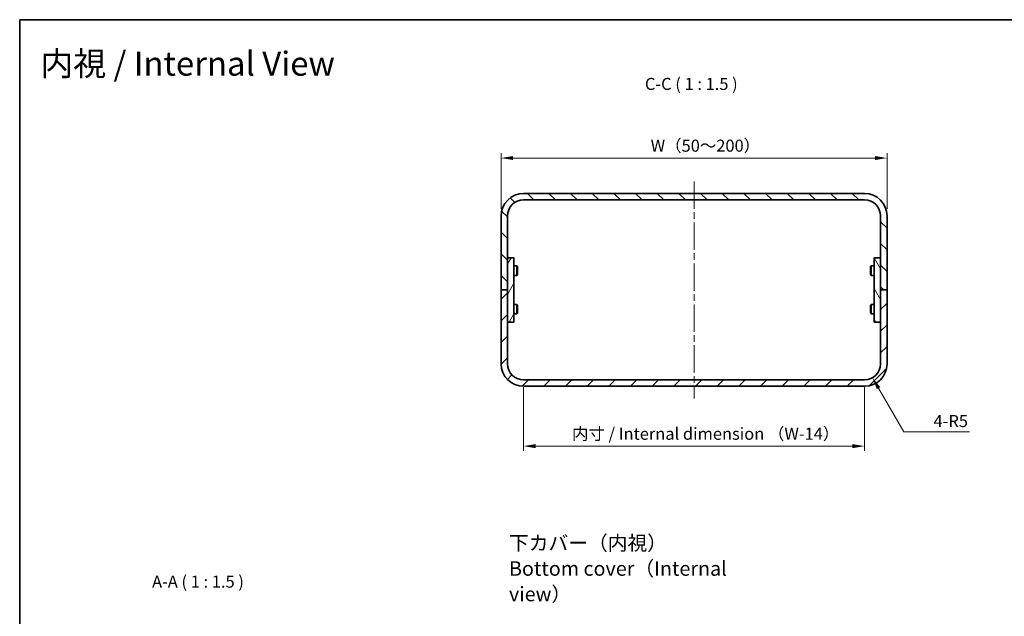
# Model space of a CAD drawing. Units: millimetres. Extents: x 22 to 2202, y 12 to 434.
# Drawn here: x 1215 to 1521, y 248 to 434 of the extents above; entities that cross this region are included whole.
import ezdxf

# ---------------------------------------------------------------- set-up
doc = ezdxf.new("R2010")
doc.units = ezdxf.units.MM
doc.header["$LTSCALE"] = 1.5
doc.linetypes.add('CHAIN', pattern=[0.3543, 0.2362, -0.0295, 0.0591, -0.0295])
doc.layers.get('Defpoints').update_dxf_attribs({"lineweight": 25})
for name, color, linetype, lineweight in [('Border (ISO)', 7, 'Continuous', 35), ('Centerline (ISO)', 131, 'Continuous', 18), ('Dimension (ISO)', 7, 'Continuous', 18), ('Dimension (ISO) @ 1', 7, 'Continuous', 18), ('Hatch (ISO)', 1, 'Continuous', 18), ('Symbol (ISO) @ 1', 7, 'Continuous', 18), ('Visible (ISO)', 7, 'Continuous', 35)]:
    doc.layers.add(name, color=color, linetype=linetype, lineweight=lineweight)
doc.styles.add('Note Text (TK)', font='txt')
doc.dimstyles.new('Default - Method 1b (TK)', dxfattribs={"dimscale": 1.5, "dimtxt": 2.5, "dimasz": 2.5, "dimexe": 1, "dimexo": 1.5, "dimgap": 1, "dimtad": 1, "dimtoh": 1, "dimrnd": 1e-08, "dimdsep": 46, "dimtxsty": 'Note Text (TK)', "dimcen": 0.09, "dimdle": 5, "dimclrd": 100, "dimclre": 100, "dimclrt": 7, "dimadec": 1, "dimazin": 1, "dimtfac": 1, "dimtmove": 0, "dimatfit": 3, "dimfxl": 1, "dimtolj": 1, "dimlwd": -1, "dimlwe": -1, "dimarcsym": 0})

# ---------------------------------------------------------------- blocks, each defined once
blk = doc.blocks.new('図面枠 tk図枠')
at = {"layer": 'Border (ISO)'}
for q in [(405.5, 289), (14.5, 8)]:
    blk.add_line((14.5, 289), q, dxfattribs=at)
blk = doc.blocks.new('*D61')
at = {"layer": 'Defpoints', "color": 0}
for p in [(1484.43, 390.45), (1364.43, 372.43), (1484.43, 372.43)]:
    blk.add_point(p, dxfattribs=at)
at = {"layer": 'Dimension (ISO)', "color": 100}
for p, q in [((1364.43, 374.68), (1364.43, 391.95)), ((1484.43, 374.68), (1484.43, 391.95)), ((1368.18, 390.45), (1480.68, 390.45))]:
    blk.add_line(p, q, dxfattribs=at)
for points in [[(1368.18, 391.08), (1368.18, 389.83), (1364.43, 390.45)], [(1480.68, 391.08), (1480.68, 389.83), (1484.43, 390.45)]]:
    blk.add_solid(points, dxfattribs=at)
at = {"layer": 'Dimension (ISO)', "color": 7, "insert": (1409.8, 394.3), "char_height": 3.75, "attachment_point": 4, "style": 'Note Text (TK)'}
blk.add_mtext('\\A1; W（50～200）', dxfattribs=at)
blk = doc.blocks.new('*D62')
at = {"layer": 'Defpoints', "color": 0}
for p in [(1371.43, 321.43), (1477.43, 321.43), (1477.43, 300.82)]:
    blk.add_point(p, dxfattribs=at)
at = {"layer": 'Dimension (ISO)', "color": 100}
for p, q in [((1371.43, 319.18), (1371.43, 299.32)), ((1477.43, 319.18), (1477.43, 299.32)), ((1375.18, 300.82), (1473.68, 300.82))]:
    blk.add_line(p, q, dxfattribs=at)
for points in [[(1375.18, 301.44), (1375.18, 300.19), (1371.43, 300.82)], [(1473.68, 301.44), (1473.68, 300.19), (1477.43, 300.82)]]:
    blk.add_solid(points, dxfattribs=at)
at = {"layer": 'Dimension (ISO)', "color": 7, "insert": (1385.33, 304.67), "char_height": 3.75, "attachment_point": 4, "style": 'Note Text (TK)'}
blk.add_mtext('\\A1; 内寸 / Internal dimension （W-14）', dxfattribs=at)
blk = doc.blocks.new('*D80')
at = {"layer": 'Defpoints', "color": 0}
for p in [(1477.43, 326.43), (1479.93, 322.1)]:
    blk.add_point(p, dxfattribs=at)
at = {"layer": 'Dimension (ISO)', "color": 100}
for p, q in [((1489.66, 305.25), (1481.81, 318.85)), ((1510.03, 305.25), (1489.66, 305.25))]:
    blk.add_line(p, q, dxfattribs=at)
blk.add_solid([(1482.35, 319.17), (1481.26, 318.54), (1479.93, 322.1)], dxfattribs=at)
at = {"layer": 'Dimension (ISO)', "color": 7, "insert": (1498.9, 308.62), "char_height": 3.75, "attachment_point": 4, "style": 'Note Text (TK)'}
blk.add_mtext('\\A1;4-R5', dxfattribs=at)

msp = doc.modelspace()

# ---------------------------------------------------------------- hatches: boundary and pattern name
at = {"layer": 'Hatch (ISO)'}
h = msp.add_hatch(dxfattribs=at)
h.set_pattern_fill('ANSI31', color=256, scale=38.1, angle=90.00021, style=0)
h.set_pattern_definition([(135.0002, (1193, 8e-07), (-3.367584, -3.36761), [])])
edge = h.paths.add_edge_path()
edge.add_ellipse((1371.4309, 372.4314), major_axis=(0, 7), ratio=1, start_angle=0, end_angle=90)
edge.add_line((1364.4309, 372.4314), (1364.4309, 349.4314))
edge.add_line((1364.4309, 349.4314), (1366.4309, 349.4314))
edge.add_line((1366.4309, 349.4314), (1366.4309, 359.4314))
edge.add_line((1366.4309, 359.4314), (1366.4309, 372.4314))
edge.add_ellipse((1371.4309, 372.4314), major_axis=(-5, 0), ratio=1, start_angle=270, end_angle=360, ccw=False)
edge.add_line((1371.4309, 377.4314), (1477.4309, 377.4314))
edge.add_ellipse((1477.4309, 372.4314), major_axis=(0, 5), ratio=1, start_angle=270, end_angle=360, ccw=False)
edge.add_line((1482.4309, 372.4314), (1482.4309, 359.4314))
edge.add_line((1482.4309, 359.4314), (1482.4309, 349.4314))
edge.add_line((1482.4309, 349.4314), (1484.4309, 349.4314))
edge.add_line((1484.4309, 349.4314), (1484.4309, 372.4314))
edge.add_ellipse((1477.4309, 372.4314), major_axis=(7, 0), ratio=1, start_angle=0, end_angle=90)
edge.add_line((1477.4309, 379.4314), (1371.4309, 379.4314))
h = msp.add_hatch(dxfattribs=at)
h.set_pattern_fill('ANSI31', color=256, scale=38.1, angle=14.999978, style=0)
h.set_pattern_definition([(60, (1193, 8e-07), (-4.124445, 2.38125), [])])
h.paths.add_polyline_path([(1368.4309, 339.4314), (1368.4309, 359.4314), (1366.4309, 359.4314), (1366.4309, 349.4314), (1366.4309, 339.4314)])
h = msp.add_hatch(dxfattribs=at)
h.set_pattern_fill('ANSI31', color=256, scale=38.1, angle=75.000175, style=0)
h.set_pattern_definition([(120.0002, (1193, 8e-07), (-4.12444, -2.381263), [])])
h.paths.add_polyline_path([(1480.4309, 359.4314), (1480.4309, 339.4314), (1482.4309, 339.4314), (1482.4309, 349.4314), (1482.4309, 359.4314)])
h = msp.add_hatch(dxfattribs=at)
h.set_pattern_fill('ANSI31', color=256, scale=38.1, style=0)
h.set_pattern_definition([(45, (1193, 8e-07), (-3.367596, 3.367596), [])])
edge = h.paths.add_edge_path()
edge.add_ellipse((1371.4309, 326.4314), major_axis=(-7, 0), ratio=1, start_angle=0, end_angle=90)
edge.add_line((1371.4309, 319.4314), (1477.4309, 319.4314))
edge.add_ellipse((1477.4309, 326.4314), major_axis=(0, -7), ratio=1, start_angle=0, end_angle=90)
edge.add_line((1484.4309, 326.4314), (1484.4309, 349.4314))
edge.add_line((1484.4309, 349.4314), (1482.4309, 349.4314))
edge.add_line((1482.4309, 349.4314), (1482.4309, 339.4314))
edge.add_line((1482.4309, 339.4314), (1482.4309, 326.4314))
edge.add_ellipse((1477.4309, 326.4314), major_axis=(5, 0), ratio=1, start_angle=270, end_angle=360, ccw=False)
edge.add_line((1477.4309, 321.4314), (1371.4309, 321.4314))
edge.add_ellipse((1371.4309, 326.4314), major_axis=(0, -5), ratio=1, start_angle=270, end_angle=360, ccw=False)
edge.add_line((1366.4309, 326.4314), (1366.4309, 339.4314))
edge.add_line((1366.4309, 339.4314), (1366.4309, 349.4314))
edge.add_line((1366.4309, 349.4314), (1364.4309, 349.4314))
edge.add_line((1364.4309, 349.4314), (1364.4309, 326.4314))

# ---------------------------------------------------------------- linework, layer by layer
at = {"layer": 'Centerline (ISO)', "linetype": 'CHAIN', "ltscale": 23.990969}
msp.add_line((1424.4309, 383.1814), (1424.4309, 315.6814), dxfattribs=at)
at = {"layer": 'Visible (ISO)'}
for p, q in [((1477.4309, 379.4314), (1371.4309, 379.4314)), ((1371.4309, 377.4314), (1477.4309, 377.4314)), ((1364.4309, 372.4314), (1364.4309, 349.4314)), ((1366.4309, 349.4314), (1366.4309, 372.4314)), ((1482.4309, 372.4314), (1482.4309, 349.4314)), ((1484.4309, 349.4314), (1484.4309, 372.4314)), ((1368.4309, 359.4314), (1366.4309, 359.4314)), ((1366.4309, 359.4314), (1366.4309, 339.4314)), ((1368.4309, 339.4314), (1368.4309, 359.4314)), ((1480.4309, 359.4314), (1480.4309, 339.4314)), ((1482.4309, 359.4314), (1480.4309, 359.4314)), ((1482.4309, 339.4314), (1482.4309, 359.4314)), ((1368.4309, 356.9314), (1369.3775, 356.9314)), ((1369.3775, 353.9314), (1369.3775, 356.9314)), ((1369.5309, 356.6247), (1369.3775, 356.9314)), ((1369.5309, 356.6247), (1369.5309, 354.2382)), ((1479.3309, 356.6247), (1479.4842, 356.9314)), ((1479.3309, 354.2382), (1479.3309, 356.6247)), ((1479.4842, 356.9314), (1479.4842, 353.9314)), ((1480.4309, 356.9314), (1479.4842, 356.9314)), ((1368.4309, 353.9314), (1369.3775, 353.9314)), ((1369.5309, 354.2382), (1369.3775, 353.9314)), ((1479.3309, 354.2382), (1479.4842, 353.9314)), ((1480.4309, 353.9314), (1479.4842, 353.9314)), ((1366.4309, 349.4314), (1364.4309, 349.4314)), ((1364.4309, 349.4314), (1364.4309, 326.4314)), ((1364.4309, 349.4314), (1366.4309, 349.4314)), ((1366.4309, 326.4314), (1366.4309, 349.4314)), ((1484.4309, 349.4314), (1482.4309, 349.4314)), ((1482.4309, 349.4314), (1482.4309, 326.4314)), ((1482.4309, 349.4314), (1484.4309, 349.4314)), ((1484.4309, 326.4314), (1484.4309, 349.4314)), ((1368.4309, 344.9314), (1369.3775, 344.9314)), ((1369.3775, 341.9314), (1369.3775, 344.9314)), ((1369.5309, 344.6247), (1369.3775, 344.9314)), ((1369.5309, 344.6247), (1369.5309, 342.2382)), ((1479.3309, 344.6247), (1479.4842, 344.9314)), ((1479.3309, 342.2382), (1479.3309, 344.6247)), ((1479.4842, 344.9314), (1479.4842, 341.9314)), ((1480.4309, 344.9314), (1479.4842, 344.9314)), ((1368.4309, 341.9314), (1369.3775, 341.9314)), ((1369.5309, 342.2382), (1369.3775, 341.9314)), ((1479.3309, 342.2382), (1479.4842, 341.9314)), ((1480.4309, 341.9314), (1479.4842, 341.9314)), ((1366.4309, 339.4314), (1368.4309, 339.4314)), ((1480.4309, 339.4314), (1482.4309, 339.4314)), ((1477.4309, 321.4314), (1371.4309, 321.4314)), ((1371.4309, 319.4314), (1477.4309, 319.4314))]:
    msp.add_line(p, q, dxfattribs=at)
for centre, radius, start, end in [((1371.4309, 372.4314), 7, 90, 180), ((1371.4309, 372.4314), 5, 90, 180), ((1477.4309, 372.4314), 7, 0, 90), ((1477.4309, 372.4314), 5, 0, 90), ((1371.4309, 326.4314), 7, 180, 270), ((1371.4309, 326.4314), 5, 180, 270), ((1477.4309, 326.4314), 7, 270, 0), ((1477.4309, 326.4314), 5, 270, 0)]:
    msp.add_arc(centre, radius, start, end, dxfattribs=at)

# ---------------------------------------------------------------- block references
at = {"xscale": 1.5, "yscale": 1.5, "zscale": 1.5}
msp.add_blockref('図面枠 tk図枠', (1193, 0), dxfattribs=at)

# ---------------------------------------------------------------- texts
at = {"layer": 'Symbol (ISO) @ 1', "color": 7, "attachment_point": 4, "style": 'Note Text (TK)'}
for s, insert, char_height, width, line_spacing_factor in [('{\\fＭＳ Ｐゴシック|b0|i0;\\H7.5000;内視 / Internal View}', (1221.1767, 419.8319), 7.5, 103.607186, 1.5), ('{\\fＭＳ Ｐゴシック|b0|i0;\\H4.5000;下カバー（内視）\\PBottom cover（Internal view）}', (1366.8881, 262.7393), 4.5, 80.842109, 1.058182)]:
    msp.add_mtext(s, dxfattribs=dict(at, insert=insert, char_height=char_height, width=width, line_spacing_factor=line_spacing_factor))
at = {"layer": 'Symbol (ISO) @ 1', "color": 7, "char_height": 3.75, "attachment_point": 7, "style": 'Note Text (TK)'}
for s, insert in [('C-C ( 1 : 1.5 )', (1409.1506, 410.4668)), ('A-A ( 1 : 1.5 )', (1255.9153, 255.6163))]:
    msp.add_mtext(s, dxfattribs=dict(at, insert=insert))

# ---------------------------------------------------------------- dimensions: what is measured, and where the dimension line sits
at = {"layer": 'Dimension (ISO) @ 1', "color": 100}
dim = msp.add_linear_dim(base=(1484.4309, 390.4516), p1=(1364.4309, 372.4314), p2=(1484.4309, 372.4314), text=' W（50～200）', dimstyle='Default - Method 1b (TK)', override={"dimscale": 1, "dimtxt": 3.75, "dimasz": 3.75, "dimexe": 1.5, "dimexo": 2.25, "dimgap": 1.5, "dimtoh": 0, "dimdec": 2, "dimcen": 0.135, "dimtp": 0, "dimtm": 0, "dimtdec": 2, "dimtix": 0, "dimtofl": 0, "dimtmove": 0, "dimatfit": 1}, dxfattribs=at)
dim.commit()
dim.dimension.update_dxf_attribs({"geometry": '*D61', "text_midpoint": (1424.4309, 390.4516), "dimtype": 160})
dim = msp.add_radius_dim(center=(1477.4309, 326.4314), mpoint=(1479.9309, 322.1013), text='4-<>', dimstyle='Default - Method 1b (TK)', override={"dimscale": 1, "dimtxt": 3.75, "dimasz": 3.75, "dimexe": 1.5, "dimexo": 2.25, "dimgap": 1.5, "dimtih": 1, "dimdec": 2, "dimcen": 0, "dimtp": 0, "dimtm": 0, "dimtdec": 2, "dimtix": 0, "dimtofl": 0, "dimtmove": 0, "dimatfit": 3}, dxfattribs=at)
dim.commit()
dim.dimension.update_dxf_attribs({"geometry": '*D80', "text_midpoint": (1504.4656, 305.2487), "dimtype": 164})
dim = msp.add_linear_dim(base=(1477.4309, 300.8161), p1=(1371.4309, 321.4314), p2=(1477.4309, 321.4314), angle=180, text=' 内寸 / Internal dimension （W-14）', dimstyle='Default - Method 1b (TK)', override={"dimscale": 1, "dimtxt": 3.75, "dimasz": 3.75, "dimexe": 1.5, "dimexo": 2.25, "dimgap": 1.5, "dimtoh": 0, "dimdec": 2, "dimcen": 0.135, "dimtp": 0, "dimtm": 0, "dimtdec": 2, "dimtix": 0, "dimtofl": 0, "dimtmove": 0, "dimatfit": 1}, dxfattribs=at)
dim.commit()
dim.dimension.update_dxf_attribs({"geometry": '*D62', "text_midpoint": (1424.4309, 300.8161), "dimtype": 160})

doc.saveas('drawing.dxf')
